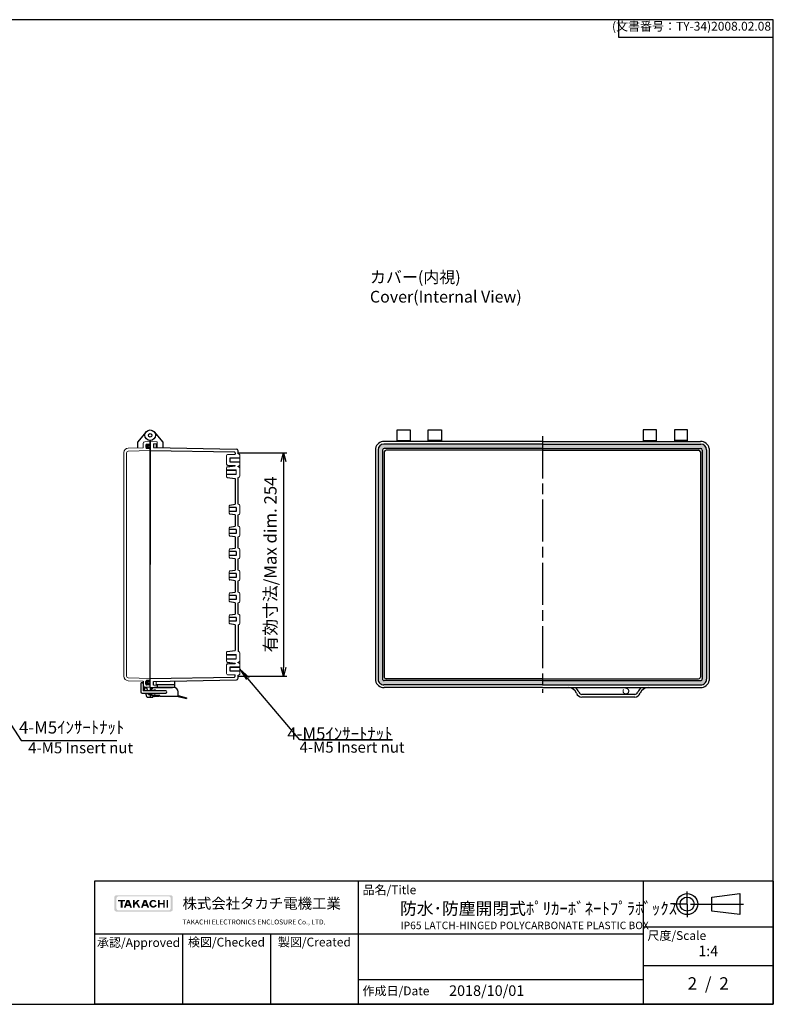
# Model space of a CAD drawing. Units: millimetres. Extents: x 0 to 3409, y 0 to 1120.
# Drawn here: x 2552 to 3409, y 0 to 1120 of the extents above; entities that cross this region are included whole.
import ezdxf
from ezdxf.enums import TextEntityAlignment as Align

# ---------------------------------------------------------------- set-up
doc = ezdxf.new("R2010")
doc.units = ezdxf.units.MM
doc.header["$LTSCALE"] = 4
for name, pattern in [('AM_ISO02W050x2', [3.75, 3, -0.75]), ('AM_ISO08W050', [18, 12, -1.5, 3, -1.5]), ('gen7a', [6.875, 4.75, -0.875, 0.375, -0.875])]:
    doc.linetypes.add(name, pattern=pattern)
doc.layers.add('7A', color=4, linetype='gen7a')
doc.layers.add('RAHM2', color=1, linetype='Continuous')
for name, color, linetype, lineweight in [('AM_5', 3, 'Continuous', 25), ('AM_7', 4, 'AM_ISO08W050', 25), ('AM_8', 1, 'Continuous', 25), ('ｶﾞｽｹｯﾄ', 5, 'Continuous', 50), ('ﾄｯﾌﾟｶﾊﾞｰ', 7, 'Continuous', 25), ('ﾄｯﾌﾟｶﾊﾞｰ0', 7, 'AM_ISO02W050x2', 13), ('ﾎﾞﾃﾞｨｰ', 2, 'Continuous', 25), ('ﾎﾞﾃﾞｨｰ0', 2, 'AM_ISO02W050x2', 13), ('ﾗｯﾁ', 3, 'Continuous', 25), ('ﾗｯﾁ金具', 6, 'Continuous', 25)]:
    doc.layers.add(name, color=color, linetype=linetype, lineweight=lineweight)
doc.styles.add('ACISOTS', font='isocp.shx', dxfattribs={"height": 1, "bigfont": 'extfont.shx'})
doc.styles.get("Standard").update_dxf_attribs({"font": 'ISOCP.SHX', "bigfont": 'EXTFONT.SHX'})
doc.styles.add('takachi1', font='txt', dxfattribs={"height": 2.5})
doc.dimstyles.new('AM_ISO$0', dxfattribs={"dimscale": 4, "dimtxt": 3.5, "dimasz": 2.5, "dimexe": 1, "dimexo": 1, "dimgap": 1.5, "dimtad": 1, "dimdsep": 46, "dimtxsty": 'STANDARD', "dimblk": 'OPEN30', "dimcen": 0, "dimclrd": 3, "dimclre": 3, "dimclrt": 2, "dimadec": 0, "dimazin": 2, "dimtp": 0.1, "dimtm": 0.1, "dimtfac": 0.71, "dimtmove": 0, "dimatfit": 3, "dimldrblk": 'OPEN30', "dimfxl": 1, "dimlwd": -1, "dimlwe": -1, "dimarcsym": 0})
doc.dimstyles.new('AM_ISO$3', dxfattribs={"dimtxt": 3.5, "dimasz": 2.5, "dimexe": 1, "dimexo": 1, "dimgap": 1.5, "dimtad": 1, "dimtoh": 1, "dimdsep": 46, "dimtxsty": 'STANDARD', "dimblk": 'OPEN30', "dimcen": 0, "dimclrd": 3, "dimclre": 3, "dimclrt": 2, "dimadec": 0, "dimazin": 2, "dimtp": 0.1, "dimtm": 0.1, "dimtfac": 0.71, "dimtofl": 0, "dimtmove": 0, "dimatfit": 0, "dimldrblk": 'OPEN30', "dimfxl": 1, "dimlwd": -1, "dimlwe": -1, "dimarcsym": 0})

# ---------------------------------------------------------------- blocks, each defined once
blk = doc.blocks.new('TK-A3')
for p, q in [((359, 280), (359, 275)), ((359, 275), (403, 275))]:
    blk.add_line(p, q)
blk.add_lwpolyline([(0, 0), (403, 0), (403, 280), (0, 280.0000000000001)], close=True)
at = {"insert": (402.3592953827349, 276.108542987227), "char_height": 2.5, "width": 43.07840397728297, "attachment_point": 9}
blk.add_mtext('(文書番号：TY-34)2008.02.08', dxfattribs=at)
blk = doc.blocks.new('A$C0FAF06CF')
at = {"layer": 'AM_8'}
h = blk.add_hatch(color=1, dxfattribs=at)
edge = h.paths.add_edge_path()
edge.add_line((-8.013599999999968, -2.41150000000041), (8.013600000000068, -2.411500000000414))
edge.add_arc((8.013600000000052, -1.773380000000511), 0.6381199999999012, 270, 360)
edge.add_line((8.651719999999953, -1.773380000000511), (8.651719999999967, 1.773379999999486))
edge.add_arc((8.013600000000025, 1.773379999999429), 0.638119999999958, 5.1039e-12, 90.00000000000126)
edge.add_line((8.013599999999997, 2.41149999999939), (-8.013599999999997, 2.411499999999386))
edge.add_arc((-8.013600000000025, 1.773379999999436), 0.6381199999999511, 89.99999999999682, 179.9999999999955)
edge.add_line((-8.651719999999981, 1.773379999999485), (-8.651719999999981, -1.773380000000505))
edge.add_arc((-8.013600000000025, -1.773380000000456), 0.6381199999999511, 180.0000000000043, 270.0000000000045)
edge = h.paths.add_edge_path(flags=16)
edge.add_line((-7.471939999999959, 2.092439999999486), (7.471940000000017, 2.092439999999478))
edge.add_arc((7.471940000000046, 1.550779999999479), 0.5416600000000003, 7.958078640513122e-13, 90.00000000000148, ccw=False)
edge.add_line((8.013600000000025, 1.550779999999486), (8.013600000000025, -1.550780000000504))
edge.add_arc((7.471940000000017, -1.550780000000501), 0.5416600000000074, 270, 359.99999999999966, ccw=False)
edge.add_line((7.471940000000017, -2.092440000000505), (-7.471939999999959, -2.092440000000513))
edge.add_arc((-7.471939999999959, -1.550780000000504), 0.5416600000000074, 180, 270, ccw=False)
edge.add_line((-8.013599999999968, -1.550780000000504), (-8.013599999999968, 1.550779999999486))
edge.add_arc((-7.471939999999959, 1.550779999999486), 0.5416600000000003, 90, 180, ccw=False)
for points in [[(-5.453699999999969, 0.5935999999994924), (-5.453699999999969, 1.038799999999492), (-7.531299999999986, 1.038799999999492), (-7.531299999999986, 0.5935999999994924), (-6.759619999999982, 0.5935999999994924), (-6.759619999999982, -1.224300000000515), (-6.225379999999972, -1.224300000000515), (-6.225379999999972, 0.5935999999994924)], [(-3.146079999999982, 1.038799999999492), (-3.146079999999982, -1.224300000000515), (-2.671199999999942, -1.224300000000515), (-2.671199999999942, -0.6184186206901412), (-2.193432261217481, -0.1027759420753025), (-1.520149446800417, -1.224300000000515), (-0.9571799999999941, -1.224300000000515), (-1.851807874889658, 0.2659306476478651), (-1.135707252964407, 1.038799999999492), (-1.788279380580376, 1.038799999999492), (-2.671199999999942, 0.085886028951558), (-2.671199999999942, 1.038799999999492)], [(4.304715008555603, 1.038799999999492), (4.304715008555603, -1.224300000000515), (4.775885008555576, -1.224300000000515), (4.775885008555576, -0.315350000000512), (5.829525008555606, -0.315350000000512), (5.829525008555606, -1.224300000000515), (6.300695008555576, -1.224300000000515), (6.300695008555576, 1.038799999999492), (5.829525008555606, 1.038799999999492), (5.829525008555606, 0.1298499999994878), (4.775885008555576, 0.1298499999994878), (4.775885008555576, 1.038799999999492)], [(7.280135008555588, -1.224300000000515), (7.280135008555588, 1.038799999999492), (6.805255008555603, 1.038799999999492), (6.805255008555603, -1.224300000000515)]]:
    blk.add_hatch(color=1, dxfattribs=at).paths.add_polyline_path(points)
h = blk.add_hatch(color=1, dxfattribs=at)
h.paths.add_polyline_path([(-5.264049114754043, -1.224300000000515), (-5.084217508196671, -0.734580000000511), (-4.161102491803261, -0.734580000000511), (-3.981270885245876, -1.224300000000515), (-3.420619999999971, -1.224300000000515), (-4.251659999999958, 1.038799999999492), (-4.993659999999977, 1.038799999999492), (-5.82469999999995, -1.224300000000515)])
h.paths.add_polyline_path([(-4.332759934426205, -0.2671200000005083), (-4.912560065573728, -0.2671200000005083), (-4.622659999999966, 0.5223399999994971)], flags=16)
h = blk.add_hatch(color=1, dxfattribs=at)
h.paths.add_polyline_path([(-0.1961891147540484, -1.224300000000515), (-0.0163575081966769, -0.734580000000511), (0.9067575081967476, -0.734580000000511), (1.086589114754119, -1.224300000000515), (1.647240000000009, -1.224300000000515), (0.8162000000000373, 1.038799999999492), (0.0742000000000189, 1.038799999999492), (-0.7568399999999543, -1.224300000000515)])
h.paths.add_polyline_path([(0.7351000655737892, -0.2671200000005083), (0.1552999344262673, -0.2671200000005083), (0.4452000000000284, 0.5223399999994971)], flags=16)
h = blk.add_hatch(color=1, dxfattribs=at)
edge = h.paths.add_edge_path()
edge.add_ellipse((2.878960000000006, -0.0927500000005264), major_axis=(0, 0.7271600000000495), ratio=0.8673469387754511, start_angle=308.5505407908052, end_angle=246.5820184016549)
edge.add_line((3.469375036740871, -0.3484654247793539), (3.94113500855559, -0.5527900000005097))
edge.add_arc((2.878960000000006, -0.0927500000005122), 1.157520000000025, 38.550540790803325, 336.58201840165333, ccw=False)
edge.add_line((3.784208621486185, 0.6286219454599618), (3.397792961318373, 0.3206961337928842))
blk = doc.blocks.new('TK-仕様書(和英併記)NEW')
for p, q in [((0, 35), (-193, 35)), ((-193, 35), (-193, 0)), ((-118, 35), (-118, 0)), ((-37, 35), (-37, 0)), ((0, 35), (0, 0)), ((-17.5, 30.5), (-9.5, 31.5)), ((-9.5, 31.5), (-9.5, 25.5)), ((-17.5, 26.5), (-17.5, 30.5)), ((-9.5, 25.5), (-17.5, 26.5)), ((-193, 19.99999999999993), (-37, 19.99999999999993)), ((-168.0000000000001, 19.99999999999993), (-168, 0)), ((-143.0000000000001, 19.99999999999993), (-143, 0)), ((-37, 22), (0, 22)), ((-37, 11), (0, 11)), ((-37.00000000000012, 7), (-118, 7)), ((0, 0), (-193, 0))]:
    blk.add_line(p, q)
for radius in [3, 2]:
    blk.add_circle((-24.5, 28.5), radius)
at = {"layer": '7A'}
for p, q in [((-24.5, 28.5), (-24.5, 32.07478664473149)), ((-24.5, 28.5), (-28.5, 28.5)), ((-24.5, 28.5), (-24.5, 24.78991724228479)), ((-23.5, 28.5), (-8.5, 28.5))]:
    blk.add_line(p, q, dxfattribs=at)
at = {"xscale": 0.9599999999999999, "yscale": 0.9599999999999999, "zscale": 0.9599999999999999}
blk.add_blockref('A$C0FAF06CF', (-179.073778946163, 28.68781725888326), dxfattribs=at)
at = {"attachment_point": 4}
for s, insert, char_height, width in [('{\\fMS Gothic|b0|i0|c128|p49;株式会社タカチ電機工業}', (-167.9945135240808, 28.68781725888326), 3, 42.88159814155517), ('{\\fArial|b0|i0|c128|p34;TAKACHI ELECTRONICS ENCLOSURE Co., LTD.}', (-167.9945135240808, 23.41115279672572), 1.399999999999999, 44.44830780058135)]:
    blk.add_mtext(s, dxfattribs=dict(at, insert=insert, char_height=char_height, width=width))
for tag, height, p in [('品名', 3.5, (-106.1561493930892, 27.24999999999994)), ('TITLE', 2.5, (-106.1561493930892, 22.24999999999994)), ('型番', 3.5, (-106.1391682485609, 11.75))]:
    blk.add_attdef(tag, text='', height=height).set_placement(p, align=Align.MIDDLE_LEFT)
for tag, height, p in [('GEN-TITLE-SCA', 3, (-18.5, 14.79266317345349)), ('承認', 3.5, (-180.7195176573868, 7.729076668239942)), ('検図', 3.5, (-155.5000000000001, 7.72907666823994)), ('製図', 3.5, (-130.5000000000001, 7.72907666823994)), ('ページNO.', 3.5, (-23, 5.5)), ('総ページ数', 3.5, (-14, 5.5)), ('GEN-TITLE-DAT', 3, (-81.5, 3.5))]:
    blk.add_attdef(tag, text='', height=height).set_placement(p, align=Align.MIDDLE)
at = {"layer": 'RAHM2', "char_height": 2.5}
for s, insert, width, attachment_point in [('品名/Title', (-116.8002551371314, 33.80103540727967), 90, 1), ('尺度/Scale', (-35.80025513713144, 20.80103540727967), 20, 1), ('承認/Approved', (-180.5000000000001, 18.8010354072796), 22.21535073038012, 2), ('検図/Checked', (-155.5, 18.92584712714763), 19.85268515870859, 2), ('製図/Created', (-130.5, 18.95800561859732), 19.44564691649168, 2), ('作成日/Date', (-116.8002551371314, 3.5), 17.84866863742184, 4)]:
    blk.add_mtext(s, dxfattribs=dict(at, insert=insert, width=width, attachment_point=attachment_point))
at = {"layer": 'RAHM2', "color": 0, "insert": (-18.5, 5.5), "char_height": 3.5, "width": 4.469919821818733, "attachment_point": 5}
blk.add_mtext('/', dxfattribs=at)
blk = doc.blocks.new('_Open30')
at = {"color": 0, "linetype": 'ByBlock', "lineweight": -2}
for p, q in [((-1, 0.26794919), (0, 0)), ((0, 0), (-1, -0.26794919)), ((0, 0), (-1, 0))]:
    blk.add_line(p, q, dxfattribs=at)
blk = doc.blocks.new('*D43')
at = {"layer": 'AM_5', "color": 3}
for p, q in [((2498.486422826216, 384.8114587268382), (2553.484309846261, 300.1850325295205)), ((2553.484309846261, 300.1850325295205), (2662.384309846261, 300.1850325295205))]:
    blk.add_line(p, q, dxfattribs=at)
at = {"layer": 'Defpoints', "color": 0}
for p in [(2490.312568201554, 397.3887438303452), (2493.037186409775, 393.1963154625094)]:
    blk.add_point(p, dxfattribs=at)
at = {"layer": 'AM_5', "color": 3, "xscale": 10, "yscale": 10, "zscale": 10, "rotation": 123.0194457237897}
blk.add_blockref('_Open30', (2493.037186409775, 393.1963154625094), dxfattribs=at)
at = {"layer": 'AM_5', "color": 2, "insert": (2610.934309846263, 313.185032529522), "char_height": 14, "attachment_point": 5}
blk.add_mtext('4-M5ｲﾝｻｰﾄﾅｯﾄ', dxfattribs=at)
blk = doc.blocks.new('*D45')
at = {"layer": 'AM_5', "color": 3}
for p, q in [((2800.967376254671, 627.2925296464211), (2855.777953767327, 627.292529646421)), ((2851.777953767327, 617.292529646421), (2851.777953767327, 383.2925296464211)), ((2800.967376254671, 373.2925296464212), (2855.777953767327, 373.2925296464212))]:
    blk.add_line(p, q, dxfattribs=at)
at = {"layer": 'Defpoints', "color": 0}
for p in [(2796.967376254671, 627.2925296464211), (2796.967376254671, 373.2925296464212), (2851.777953767327, 373.2925296464212)]:
    blk.add_point(p, dxfattribs=at)
at = {"layer": 'AM_5', "color": 3, "xscale": 10, "yscale": 10, "zscale": 10}
for p, rotation in [((2851.777953767327, 627.292529646421), 90), ((2851.777953767327, 373.2925296464212), 270)]:
    blk.add_blockref('_Open30', p, dxfattribs=dict(at, rotation=rotation))
at = {"layer": 'AM_5', "color": 2, "insert": (2838.776575814571, 500.29252964642), "char_height": 14, "attachment_point": 5, "rotation": 90}
blk.add_mtext('有効寸法/Max dim. 254', dxfattribs=at)
blk = doc.blocks.new('*S13760')
at = {"layer": 'AM_5', "color": 3, "linetype": 'Continuous'}
for p, q in [((2811.239591179269, 385.568738512352), (2802.167376254701, 396.2315203427388)), ((2812.643373032207, 386.7631182604922), (2802.167376254701, 396.2315203427388)), ((2802.167376254701, 396.2315203427388), (2809.835809326333, 384.3743587642118))]:
    blk.add_line(p, q, dxfattribs=at)
at = {"layer": 'AM_5', "color": 3}
for p, q in [((2870.519869436467, 315.8952707697281), (2811.239591179269, 385.568738512352)), ((2975.917412414041, 315.8952707697281), (2870.519869436467, 315.8952707697281)), ((2873.017412414041, 315.8952707697281), (2975.917412414041, 315.8952707697281))]:
    blk.add_line(p, q, dxfattribs=at)
at = {"layer": 'AM_5', "color": 2, "insert": (2975.917412414041, 315.8952707697281), "char_height": 14, "attachment_point": 9, "style": 'ACISOTS'}
blk.add_mtext('\\H14;4-M5ｲﾝｻｰﾄﾅｯﾄ', dxfattribs=at)

msp = doc.modelspace()

# ---------------------------------------------------------------- hatches: boundary and pattern name
at = {"layer": 'ｶﾞｽｹｯﾄ'}
h = msp.add_hatch(color=256, dxfattribs=at)
edge = h.paths.add_edge_path()
edge.add_line((2698.662401129697, 635.7925296457963), (2700.167376254701, 635.7925296457917))
edge.add_line((2700.167376254701, 635.7925296457917), (2700.167376254701, 637.2925296483128))
edge.add_line((2700.167376254701, 637.2925296483128), (2696.167376257218, 637.2925296483128))
edge.add_arc((2696.167376257218, 636.2925296489382), 0.9999999993746088, 89.99999999998045, 179.9999999999804)
edge.add_line((2695.167376257843, 636.2925296489386), (2695.16737625783, 633.2925296508122))
edge.add_arc((2696.167376257211, 633.2925296508191), 0.9999999993818844, 180.0000000003973, 270.0000000003973)
edge.add_line((2696.167376257218, 632.2925296514372), (2700.167376254701, 632.2925296514378))
edge.add_line((2700.167376254701, 632.2925296514378), (2700.167376254701, 633.7925296470502))
edge.add_line((2700.167376254701, 633.7925296470502), (2698.662401129697, 633.7925296470532))
edge.add_arc((2698.662435718667, 634.7876380272165), 0.9951083807643128, 179.431888989179, 269.99800845606546, ccw=False)
edge.add_arc((2698.662401129697, 634.7975047707959), 0.9950248750000127, 90, 180, ccw=False)
h = msp.add_hatch(color=256, dxfattribs=at)
edge = h.paths.add_edge_path()
edge.add_line((2966.489642931578, 632.2925296465138), (3146.277262662665, 632.2925296465879))
edge.add_line((3146.277262662665, 632.2925296465879), (3146.277262662695, 632.3242727226867))
edge.add_line((3146.277262662693, 632.3242727226867), (3146.277262662665, 633.0925296510362))
edge.add_line((3146.277262662665, 633.0925296510362), (3146.277262662663, 637.2925296465879))
edge.add_line((3146.277262662663, 637.2925296465879), (2965.989642931575, 637.2925296465132))
edge.add_arc((2965.989642931578, 630.7925296465132), 6.5, 90.00000000002404, 180.000000000024)
edge.add_line((2959.489642931579, 630.7925296465106), (2959.489642931687, 369.7925296465087))
edge.add_arc((2965.989642931686, 369.7925296465113), 6.5, 180.0000000000235, 270.000000000024)
edge.add_line((2965.989642931689, 363.2925296465113), (3146.27726266278, 363.2925296465878))
edge.add_line((3146.277262662779, 363.2925296465878), (3146.277262662777, 367.4925298296407))
edge.add_line((3146.277262662778, 367.4925298296407), (3146.277262662804, 368.2607867579907))
edge.add_line((3146.277262662803, 368.2607867579907), (3146.277262662745, 368.2925296465878))
edge.add_line((3146.277262662745, 368.2925296465878), (2966.489642931687, 368.2925296465119))
edge.add_arc((2966.489642931686, 370.2925296465119), 2, 180.0000000000244, 270.00000000002603, ccw=False)
edge.add_line((2964.489642931686, 370.2925296465111), (2964.489642931578, 630.2925296465128))
edge.add_arc((2966.489642931579, 630.2925296465136), 2, 90.00000000002609, 180.0000000000228, ccw=False)
h = msp.add_hatch(color=256, dxfattribs=at)
edge = h.paths.add_edge_path()
edge.add_line((3326.064882393751, 632.2925296466246), (3146.277262662665, 632.2925296465879))
edge.add_line((3146.277262662665, 632.2925296465879), (3146.277262662636, 632.3242727226867))
edge.add_line((3146.277262662636, 632.3242727226867), (3146.277262662664, 633.0925296510362))
edge.add_line((3146.277262662664, 633.0925296510362), (3146.277262662664, 637.2925296465879))
edge.add_line((3146.277262662664, 637.2925296465879), (3326.564882393751, 637.2925296466246))
edge.add_arc((3326.564882393752, 630.7925296466245), 6.5, 1.1425527191022411e-11, 90.00000000001131, ccw=False)
edge.add_line((3333.064882393752, 630.7925296466258), (3333.064882393805, 369.792529646624))
edge.add_arc((3326.564882393805, 369.7925296466226), 6.5, -89.9999999999884, 1.1823431123048067e-11, ccw=False)
edge.add_line((3326.564882393807, 363.2925296466226), (3146.277262662716, 363.2925296465878))
edge.add_line((3146.277262662716, 363.2925296465878), (3146.277262662716, 367.4925298296407))
edge.add_line((3146.277262662716, 367.4925298296407), (3146.277262662689, 368.2607867579907))
edge.add_line((3146.277262662689, 368.2607867579907), (3146.277262662748, 368.2925296465878))
edge.add_line((3146.277262662748, 368.2925296465878), (3326.064882393807, 368.2925296466228))
edge.add_arc((3326.064882393807, 370.2925296466228), 2, -89.9999999999907, 1.09411e-11)
edge.add_line((3328.064882393807, 370.2925296466233), (3328.064882393753, 630.2925296466248))
edge.add_arc((3326.064882393751, 630.2925296466245), 2, 1.25187e-11, 90.00000000000924)
h = msp.add_hatch(color=256, dxfattribs=at)
edge = h.paths.add_edge_path()
edge.add_line((2696.167376254225, 363.2925298287919), (2700.167376254225, 363.2925298287954))
edge.add_line((2700.167376254225, 363.2925298287954), (2700.167376254225, 364.7925298293977))
edge.add_line((2700.167376254225, 364.7925298293977), (2698.662401129228, 364.7925298293904))
edge.add_arc((2698.662401129229, 365.7875547043918), 0.9950248750014336, 179.9999999999182, 269.9999999999215, ccw=False)
edge.add_line((2697.667376254228, 365.7875547043931), (2697.667376254225, 365.797504953136))
edge.add_arc((2698.662401129226, 365.7975049531346), 0.995024875001491, 89.99999999992139, 179.9999999999182, ccw=False)
edge.add_line((2698.662401129228, 366.7925298281359), (2700.167376254225, 366.7925298281387))
edge.add_line((2700.167376254225, 366.7925298281387), (2700.167376254225, 368.2925298287955))
edge.add_line((2700.167376254225, 368.2925298287955), (2696.167376254225, 368.2925298287955))
edge.add_arc((2696.167376254227, 367.2925298287937), 1.000000000001815, 90.0000000001042, 179.9999999998957)
edge.add_line((2695.167376254225, 367.2925298287954), (2695.167376254225, 364.2925298287955))
edge.add_arc((2696.167376254225, 364.2925298287917), 1, 179.9999999997915, 270)

# ---------------------------------------------------------------- linework, layer by layer
at = {"layer": 'AM_7'}
msp.add_line((3146.27726266266, 646.2925296465879), (3146.277262662745, 354.2925296465878), dxfattribs=at)
at = {"layer": 'ﾄｯﾌﾟｶﾊﾞｰ'}
for p, q in [((2695.571109595986, 651.1492553045437), (2685.66737625473, 639.3464455149926)), ((2981.027262756603, 640.2925296465193), (2981.027262756603, 653.2925296464227)), ((2981.027262756603, 653.2925296464227), (2996.027262756603, 653.2925296464227)), ((2996.027262756603, 653.2925296464227), (2996.027262756603, 640.2925296465257)), ((3016.527262756603, 640.2925296465341), (3016.527262756603, 653.2925296464227)), ((3016.527262756603, 653.2925296464227), (3031.527262756603, 653.2925296464227)), ((3031.527262756603, 653.2925296464227), (3031.527262756608, 640.2925296465402)), ((3276.027262568714, 653.2925296465028), (3261.027262568714, 653.2925296464934)), ((3261.027262568714, 653.2925296464934), (3261.027262568716, 640.292529646611)), ((3276.027262568721, 640.2925296466142), (3276.027262568714, 653.2925296465028)), ((3311.527262568714, 653.2925296465247), (3296.527262568714, 653.2925296465152)), ((3296.527262568714, 653.2925296465152), (3296.527262568722, 640.2925296466183)), ((3311.527262568722, 640.2925296466212), (3311.527262568714, 653.2925296465247)), ((2685.66737625473, 639.3464455149926), (2685.667376254701, 632.918129030547)), ((2700.16737625473, 360.2925298339373), (2700.167376254672, 641.2925296464318)), ((3146.277262662661, 640.2925296465879), (2966.277262662647, 640.2925296465132)), ((2981.027262756603, 641.2925296464246), (2996.027262756603, 641.2925296464246)), ((3031.527262756608, 641.2925296464246), (3016.527262756603, 641.292529646425)), ((3146.277262662664, 640.2925296465879), (3326.277262662678, 640.2925296466244)), ((3261.027262568717, 641.2925296464956), (3276.027262568721, 641.2925296465049)), ((3311.527262568721, 641.2925296465266), (3296.527262568722, 641.2925296465174)), ((2956.489642931578, 632.3425296464886), (2956.489642931686, 368.2425296465265)), ((2959.489642931579, 630.7925296465106), (2959.489642931687, 369.7925296465087)), ((2964.489642931578, 630.2925296465128), (2964.489642931686, 370.2925296465111)), ((3146.277262662663, 637.2925296465879), (2965.989642931575, 637.2925296465132)), ((3146.277262662665, 632.2925296465879), (2966.489642931578, 632.2925296465138)), ((2966.489642931581, 628.2925296465132), (2966.489642931684, 372.2925296465116)), ((3146.277262662666, 630.2925296465878), (2968.489642931579, 630.2925296465143)), ((3146.277262662664, 637.2925296465879), (3326.564882393751, 637.2925296466245)), ((3146.277262662665, 632.2925296465879), (3326.064882393751, 632.2925296466246)), ((3146.277262662665, 630.2925296465878), (3324.064882393752, 630.2925296466238)), ((3326.064882393753, 628.2925296466242), (3326.064882393807, 372.2925296466226)), ((3328.064882393753, 630.2925296466248), (3328.064882393807, 370.2925296466233)), ((3333.064882393752, 630.7925296466258), (3333.064882393805, 369.792529646624)), ((3336.064882393752, 632.3425296466057), (3336.064882393806, 368.2425296466436)), ((3146.277262662744, 370.2925296465878), (2968.489642931686, 370.2925296465128)), ((3146.277262662748, 370.2925296465878), (3324.064882393807, 370.2925296466225)), ((2692.167376254728, 367.4399454431041), (2692.167376254728, 362.6097211966308)), ((2692.167376259217, 362.6097211951687), (2694.024605158356, 356.5425298286113)), ((2700.167376254236, 360.2925298289096), (2692.167376260894, 360.711792062858)), ((2695.167376254728, 364.2925298289386), (2695.167376254728, 367.2925298289385)), ((2695.946384893006, 360.5137426125414), (2697.162013460057, 356.5425298286113)), ((2700.167376254728, 368.2925298289386), (2696.167376254728, 368.2925298289386)), ((2700.167376254728, 363.2925298289385), (2696.167376254728, 363.2925298289385)), ((2700.16737625473, 360.2925298339373), (2700.16737625473, 356.5425296464432)), ((3146.277262662747, 363.2925296465878), (2965.989642931689, 363.2925296465113)), ((3146.277262662748, 360.2925296465878), (2966.277262662766, 360.2925296465116)), ((3146.277262662745, 368.2925296465878), (2966.489642931687, 368.2925296465119)), ((3146.277262662748, 368.2925296465878), (3326.064882393807, 368.2925296466228)), ((3146.277262662749, 363.2925296465878), (3326.564882393807, 363.2925296466226)), ((3146.277262662749, 360.2925296465878), (3326.277262662733, 360.2925296466227)), ((2694.789880549774, 354.0425298286113), (2695.950865619578, 350.2498263037639)), ((2696.907068864903, 349.5425298289004), (2700.167376254236, 349.5425298289022)), ((2697.927288851474, 354.0425298286113), (2698.386454086236, 352.5425298289022)), ((2698.386454086236, 352.5425298289022), (2700.167376254236, 352.5425298289022)), ((2700.16737625473, 354.0425296464432), (2700.16737625473, 349.5425298339444)), ((3235.664776488737, 352.5425298342991), (3191.27726256893, 352.5425298342991)), ((3251.27726256893, 349.5425298342991), (3191.27726256893, 349.5425298342991)), ((3251.27726256893, 352.5425298342991), (3235.664776488737, 352.5425298342991))]:
    msp.add_line(p, q, dxfattribs=at)
at = {"layer": 'ﾄｯﾌﾟｶﾊﾞｰ', "lineweight": 0}
for p, q in [((2700.167376254701, 640.2925296464358), (2694.062704346013, 639.9725973484282)), ((2670.167376273458, 500.2925297401861), (2670.167376273458, 627.4958288515128)), ((2673.367376271447, 500.2925297401861), (2673.367376271444, 627.2752755687407)), ((2692.167376259692, 633.0925296508987), (2674.992878786915, 632.4927829834897)), ((2700.167376254701, 630.1425297401883), (2675.297577278036, 629.2740572227788)), ((2692.167376259692, 633.0925296508987), (2692.167376259692, 637.9753382801764)), ((2695.16737625783, 636.2925296489386), (2695.16737625783, 633.2925296508122)), ((2700.167376254701, 637.2925296483128), (2696.167376257218, 637.2925296483128)), ((2700.167376254701, 632.2925296514378), (2696.167376257218, 632.2925296514378)), ((2670.167376273458, 500.2925297401861), (2670.167376273458, 373.0892306288636)), ((2673.367376271447, 500.2925297401861), (2673.367376271444, 373.3097839116318)), ((2700.167376254701, 370.442529740184), (2675.297577278036, 371.3110022575943)), ((2692.167376259692, 367.4925298294777), (2674.992878786915, 368.0922764968827))]:
    msp.add_line(p, q, dxfattribs=at)
at = {"layer": 'ﾄｯﾌﾟｶﾊﾞｰ'}
for centre, radius in [((2700.167376254701, 647.2925296464282), 6), ((2700.167376254701, 647.2925296464354), 2)]:
    msp.add_circle(centre, radius, dxfattribs=at)
at = {"layer": 'ﾄｯﾌﾟｶﾊﾞｰ', "lineweight": 0}
for centre, radius, start, end in [((2694.167376258455, 637.9753382801764), 1.999999998745614, 93.00000000042309, 180), ((2675.16737627033, 627.4958288515128), 4.999999996874977, 92.00000000021222, 180), ((2675.367376271444, 627.2752755687407), 2, 92.00000000000351, 180), ((2696.167376257218, 636.2925296489386), 0.9999999993749955, 90, 180), ((2696.167376257218, 633.2925296508122), 0.9999999993749955, 180, 270), ((2675.16737627033, 373.0892306288636), 4.999999996874977, 180, 267.9999999997877), ((2675.367376271444, 373.3097839116318), 2, 180, 267.9999999999965)]:
    msp.add_arc(centre, radius, start, end, dxfattribs=at)
at = {"layer": 'ﾄｯﾌﾟｶﾊﾞｰ'}
for centre, radius, start, end in [((2966.277262662652, 630.2925296465116), 10, 90.00000000002605, 168.170500951458), ((3326.277262662679, 630.2925296466228), 10, 11.82949904858227, 90), ((2965.989642931578, 630.7925296465132), 6.5, 90.00000000002605, 180.0000000000259), ((2966.489642931579, 630.2925296465136), 2, 90.00000000002605, 180.0000000000259), ((2968.489642931581, 628.2925296465143), 2, 90.00000000002605, 180.0000000000259), ((3324.064882393753, 628.2925296466238), 2, 1.30276e-11, 90), ((3326.064882393751, 630.2925296466245), 2, 1.30276e-11, 90), ((3326.564882393752, 630.7925296466245), 6.5, 1.30276e-11, 90), ((2965.989642931686, 369.7925296465113), 6.5, 180.0000000000259, 270.000000000026), ((2966.489642931686, 370.2925296465119), 2, 180.0000000000259, 270.000000000026), ((2968.489642931684, 372.2925296465128), 2, 180.0000000000259, 270.000000000026), ((3324.064882393807, 372.2925296466225), 2, 270, 1.30276e-11), ((3326.064882393807, 370.2925296466228), 2, 270, 1.30276e-11), ((3326.564882393805, 369.7925296466226), 6.5, 270, 1.30276e-11), ((2694.167376254728, 362.6097211966308), 2, 180, 189.1253940895055), ((2694.167376254728, 362.6097211966308), 2, 189.1253940895055, 267.0000000004115), ((2696.167376254728, 367.2925298289385), 1, 90, 180), ((2696.167376254728, 364.2925298289386), 1, 180, 270), ((2966.277262662759, 370.2925296465116), 10, 191.8294990485948, 270.000000000026), ((3175.638768395894, 350.292529834303), 10, 20.99024250582697, 90), ((3175.638768395894, 350.292529834303), 13, 20.99024250582697, 50.284862767862), ((3266.915756741965, 350.292529834303), 13, 129.715137232138, 159.009757494173), ((3266.915756741965, 350.292529834303), 10, 90, 159.009757494173), ((3326.277262662733, 370.2925296466227), 10, 270, 348.1705009514318), ((2696.907068864903, 350.5425298289003), 1, 197.0198816517686, 270), ((3191.27726256893, 356.2925298342991), 6.75, 200.990242505827, 270), ((3191.27726256893, 356.2925298342991), 3.75, 200.990242505827, 270), ((3251.27726256893, 356.2925298342991), 3.75, 270, 339.009757494173), ((3251.27726256893, 356.2925298342991), 6.75, 270, 339.009757494173)]:
    msp.add_arc(centre, radius, start, end, dxfattribs=at)
at = {"layer": 'ﾄｯﾌﾟｶﾊﾞｰ0'}
for p, q in [((2696.243682990264, 359.5425298289149), (2693.106274688562, 359.5425298289149)), ((2698.23339900795, 353.0425298289113), (2695.095990706248, 353.0425298289131))]:
    msp.add_line(p, q, dxfattribs=at)
msp.add_circle((3241.277262568929, 356.2925298342991), 3.25, dxfattribs=at)
at = {"layer": 'ﾎﾞﾃﾞｨｰ'}
for p, q in [((2704.763642913416, 651.1492553045367), (2714.667376254679, 639.3464455149852)), ((2700.167376254701, 641.2925296464211), (2700.167376254701, 500.2925296464282)), ((2714.667376254679, 639.3464455149852), (2714.667376254708, 633.0399186547049)), ((2700.167376254701, 635.7925296457917), (2698.662401129697, 635.792529645799)), ((2700.167376254701, 633.7925296470502), (2698.662401129697, 633.7925296470502)), ((2700.167376254701, 630.0925296464313), (2795.984828661109, 628.4200297934196)), ((2704.167376254702, 637.3859184126059), (2704.167376254702, 633.2231968364551)), ((2704.167376254702, 633.2231968364551), (2798.202281067574, 631.5818114674197)), ((2796.967376254671, 627.4201820982646), (2796.967376254671, 625.7925296464248)), ((2800.1673762547, 626.2603699328727), (2800.167376254701, 629.5821160771058)), ((2787.966940826952, 625.3402577658937), (2796.967376254559, 625.7925296464192)), ((2791.1673762547, 616.7925296463558), (2791.167376254702, 621.7925296463557)), ((2791.167376254701, 621.4425296463558), (2802.167376254669, 621.4425296463502)), ((2791.167376254701, 617.1425296463557), (2802.167376254667, 617.1425296463502)), ((2786.967376254544, 607.4425296463556), (2797.967376254512, 607.4425296463503)), ((2787.843341519941, 611.4020253045953), (2796.967376254559, 612.5425296464192)), ((2787.966940826951, 613.2448015269448), (2796.967376254559, 612.792529646419)), ((2796.967376254559, 612.5425296464192), (2796.967376254559, 612.7918999707638)), ((2800.167376254698, 611.2925296464246), (2800.1673762547, 612.3246893599869)), ((2800.167376254684, 612.3246893599827), (2800.167376254684, 611.2925296464286)), ((2786.967376254544, 603.1425296463555), (2797.96737625451, 603.1425296463498)), ((2787.843341519969, 599.1830339882434), (2796.967376254559, 598.042529646419)), ((2796.967376254676, 598.0425296464048), (2796.967376254679, 568.7839089567761)), ((2800.167376254695, 568.7652953077982), (2800.167376254697, 599.2925296464313)), ((2798.067376254616, 564.9425296464196), (2790.067376254649, 564.9425296464237)), ((2798.067376254616, 560.6425296464199), (2790.067376254647, 560.6425296464238)), ((2790.925158524919, 567.9157742255073), (2796.967376254667, 568.7839089567748)), ((2798.067376254618, 564.9425296464196), (2798.067376254616, 560.6425296464199)), ((2796.967376254627, 556.8011503360848), (2790.925158524859, 557.6692850673916)), ((2796.967376254682, 556.801150336077), (2796.967376254683, 543.7839089567823)), ((2800.167376254691, 543.7652953078046), (2800.167376254693, 556.8197639849093)), ((2798.067376254616, 539.9425296464216), (2790.067376254649, 539.9425296464256)), ((2790.925158524919, 542.9157742255126), (2796.967376254667, 543.7839089567801)), ((2798.067376254618, 539.9425296464216), (2798.067376254616, 535.6425296464215)), ((2798.067376254616, 535.6425296464215), (2790.067376254647, 535.6425296464254)), ((2796.967376254627, 531.8011503360901), (2790.925158524859, 532.6692850673971)), ((2796.967376254685, 531.801150336082), (2796.967376254686, 518.7839089567774)), ((2800.167376254688, 518.7652953077998), (2800.16737625469, 531.8197639849138)), ((2790.925158524919, 517.915774225507), (2796.967376254667, 518.7839089567746)), ((2798.067376254616, 514.9425296464198), (2790.067376254649, 514.9425296464238)), ((2798.067376254616, 510.6425296464199), (2790.067376254647, 510.6425296464238)), ((2796.967376254627, 506.8011503360846), (2790.925158524859, 507.6692850673916)), ((2796.967376254688, 506.8011503360759), (2796.967376254689, 500.2925296464282)), ((2798.067376254618, 514.9425296464198), (2798.067376254616, 510.6425296464199)), ((2800.167376254686, 500.2925296464282), (2800.167376254687, 506.8197639849075)), ((2700.167376254701, 360.2925296464212), (2700.167376254701, 500.2925296464211)), ((2790.925158524919, 492.915774225507), (2796.967376254667, 493.7839089567744)), ((2796.967376254689, 500.2925296464211), (2796.967376254688, 493.7839089567777)), ((2800.167376254686, 493.7652953078004), (2800.167376254686, 500.2925296464211)), ((2798.067376254616, 489.9425296464216), (2790.067376254649, 489.9425296464256)), ((2798.067376254616, 485.6425296464216), (2790.067376254647, 485.6425296464254)), ((2796.967376254627, 481.8011503360848), (2790.925158524859, 482.6692850673916)), ((2796.967376254686, 481.8011503360761), (2796.967376254685, 468.7839089567771)), ((2798.067376254618, 489.9425296464216), (2798.067376254616, 485.6425296464216)), ((2800.167376254686, 468.7652953078008), (2800.167376254686, 481.8197639849071)), ((2798.067376254616, 464.9425296464199), (2790.067376254649, 464.9425296464237)), ((2798.067376254616, 460.6425296464199), (2790.067376254647, 460.6425296464238)), ((2790.925158524919, 467.915774225507), (2796.967376254667, 468.7839089567746)), ((2798.067376254618, 464.9425296464199), (2798.067376254616, 460.6425296464199)), ((2796.967376254627, 456.8011503360848), (2790.925158524859, 457.6692850673916)), ((2796.967376254683, 456.8011503360766), (2796.967376254681, 443.7839089567768)), ((2800.167376254686, 443.7652953078008), (2800.167376254686, 456.8197639849071)), ((2798.067376254616, 439.9425296464205), (2790.067376254649, 439.9425296464246)), ((2790.925158524919, 442.915774225507), (2796.967376254667, 443.7839089567746)), ((2798.067376254618, 439.9425296464205), (2798.067376254616, 435.6425296464205)), ((2798.067376254616, 435.6425296464206), (2790.067376254647, 435.6425296464248)), ((2796.967376254627, 431.8011503360848), (2790.925158524859, 432.6692850673916)), ((2796.967376254627, 431.8011503360848), (2796.967376254559, 402.5425296464302)), ((2800.167376254693, 431.8197639849092), (2800.167376254686, 401.2925296464211)), ((2786.967376254544, 397.4425296463557), (2797.967376254512, 397.4425296463504)), ((2786.967376254544, 393.1425296463558), (2797.96737625451, 393.1425296463503)), ((2787.843341519969, 401.402025304606), (2796.967376254559, 402.5425296464302)), ((2787.843341519941, 389.1830339882539), (2796.967376254559, 388.0425296464302)), ((2787.966940826951, 387.3402577659046), (2796.967376254559, 387.7925296464299)), ((2791.1673762547, 378.7925296463559), (2791.167376254702, 383.7925296463556)), ((2791.167376254701, 383.4425296463557), (2802.167376254669, 383.4425296463501)), ((2796.967376254559, 388.0425296464302), (2796.967376254559, 387.7931593220855)), ((2800.167376254698, 389.2925296464245), (2800.1673762547, 388.2603699328626)), ((2800.167376254684, 388.2603699328667), (2800.167376254684, 389.2925296464202)), ((2700.167376254701, 370.4925296464182), (2795.984828661109, 372.1650294994264)), ((2787.966940826952, 375.2448015269558), (2796.967376254559, 374.7925296464302)), ((2791.167376254701, 379.1425296463558), (2802.167376254667, 379.1425296463504)), ((2796.967376254671, 373.164877194585), (2796.967376254671, 374.7925296464245)), ((2800.167376254682, 371.0029432157401), (2800.167376254682, 374.3273555214212)), ((2697.667376254225, 365.7875547043931), (2697.667376254225, 365.797504953136)), ((2700.167376254225, 366.7925298281387), (2698.662401129228, 366.7925298281387)), ((2700.167376254225, 364.7925298293977), (2698.662401129228, 364.7925298293901)), ((2700.16737625473, 360.2925296464009), (2725.667376254752, 360.2925296463957)), ((2703.167376254701, 360.2925296464174), (2703.167376254701, 359.7566312615638)), ((2704.167376254702, 367.3618624563971), (2798.202281067557, 369.0032478254263)), ((2704.167376254715, 363.1991410677704), (2704.167376254702, 367.3618624563969)), ((2707.167376254584, 363.7925298287516), (2728.167376254729, 363.7925298287516)), ((2708.167376254702, 362.5790158135799), (2708.167376254702, 361.0523379785675)), ((2728.16737625473, 360.1915091320093), (2728.167376254729, 367.7807840146752)), ((2700.167376254701, 349.5425296464248), (2703.167376254701, 349.5425296464211)), ((2703.167376254701, 350.7099539528642), (2703.167376254701, 349.5425296464211))]:
    msp.add_line(p, q, dxfattribs=at)
at = {"layer": 'ﾎﾞﾃﾞｨｰ', "lineweight": 0}
for p, q in [((2700.167376254701, 640.2925296464358), (2707.693544227833, 639.8980998964264)), ((2708.16737624971, 633.153376576829), (2708.16737624971, 639.3987851290492)), ((2704.167376254702, 637.3859184126059), (2707.68722675086, 637.5088343004257)), ((2707.167376255094, 637.4906807210948), (2707.167376255094, 633.1708318291942)), ((2787.017127504683, 624.3415179111876), (2787.017127504683, 614.2435413816507)), ((2800.1673762547, 626.2603699328727), (2801.429882767692, 625.9220823322892)), ((2802.167376254701, 624.9609621077027), (2802.167376254701, 613.6240971851576)), ((2786.967376254558, 600.175311864954), (2786.967376254529, 610.409747427879)), ((2790.067376254655, 611.680029646434), (2790.067376254645, 613.1392546466358)), ((2797.967376254544, 602.79252964635), (2797.967376254544, 607.7925296463497)), ((2800.1673762547, 612.3246893599869), (2801.429882767692, 612.6629769605707)), ((2801.426195299778, 610.9552300998739), (2800.167376254686, 611.2925296464282)), ((2802.167376254698, 613.6240971851555), (2802.167376254775, 610.1300220490394)), ((2802.167376254686, 609.9893042735902), (2802.167376254715, 605.2925296464281)), ((2802.167376254686, 600.5957550192732), (2802.167376254715, 605.2925296464281)), ((2801.426195299778, 599.6298291929825), (2800.167376254686, 599.2925296464282)), ((2790.067376254674, 566.9259388263977), (2790.067376254621, 558.6591204665134)), ((2801.429882767679, 568.427007707197), (2800.167376254695, 568.7652953077982)), ((2802.167376254687, 567.465887482644), (2802.167376254701, 562.7925296463384)), ((2802.167376254656, 558.1191718100403), (2802.167376254701, 562.7925296463384)), ((2801.429882767642, 557.1580515854848), (2800.167376254693, 556.8197639849093)), ((2790.067376254674, 541.925938826403), (2790.067376254621, 533.6591204665187)), ((2801.429882767679, 543.4270077072024), (2800.167376254695, 543.7652953078041)), ((2802.167376254687, 542.4658874826491), (2802.167376254701, 537.7925296463438)), ((2802.167376254656, 533.1191718100456), (2802.167376254701, 537.7925296463438)), ((2801.429882767642, 532.1580515854903), (2800.167376254693, 531.8197639849146)), ((2790.067376254674, 516.9259388263976), (2790.067376254621, 508.6591204665134)), ((2801.429882767679, 518.427007707197), (2800.167376254695, 518.7652953077982)), ((2802.167376254687, 517.465887482644), (2802.167376254701, 512.7925296463384)), ((2801.429882767642, 507.1580515854848), (2800.167376254693, 506.8197639849091)), ((2802.167376254656, 508.1191718100402), (2802.167376254701, 512.7925296463384)), ((2801.429882767679, 493.427007707197), (2800.167376254695, 493.7652953077982)), ((2790.067376254674, 491.9259388263977), (2790.067376254621, 483.6591204665134)), ((2801.429882767642, 482.1580515854848), (2800.167376254693, 481.8197639849092)), ((2802.167376254687, 492.4658874826439), (2802.167376254701, 487.7925296463384)), ((2802.167376254656, 483.1191718100401), (2802.167376254701, 487.7925296463384)), ((2790.067376254674, 466.9259388263977), (2790.067376254621, 458.6591204665134)), ((2801.429882767679, 468.427007707197), (2800.167376254695, 468.7652953077982)), ((2802.167376254687, 467.4658874826439), (2802.167376254701, 462.7925296463384)), ((2802.167376254656, 458.1191718100401), (2802.167376254701, 462.7925296463384)), ((2801.429882767642, 457.1580515854848), (2800.167376254693, 456.8197639849092)), ((2790.067376254674, 441.9259388263977), (2790.067376254621, 433.6591204665134)), ((2801.429882767679, 443.4270077071968), (2800.167376254695, 443.7652953077982)), ((2802.167376254687, 442.4658874826439), (2802.167376254701, 437.7925296463386)), ((2802.167376254656, 433.1191718100401), (2802.167376254701, 437.7925296463386)), ((2801.429882767642, 432.1580515854848), (2800.167376254693, 431.8197639849092)), ((2786.967376254558, 400.4097474278953), (2786.967376254529, 390.1753118649703)), ((2797.967376254544, 392.7925296463503), (2797.967376254544, 397.7925296463504)), ((2801.426195299778, 400.9552300998667), (2800.167376254686, 401.2925296464211)), ((2802.167376254686, 399.9893042735759), (2802.167376254715, 395.2925296464211)), ((2802.167376254686, 390.595755019259), (2802.167376254715, 395.2925296464211)), ((2787.017127504683, 376.243541381662), (2787.017127504683, 386.3415179111986)), ((2790.067376254655, 388.9050296464154), (2790.067376254645, 387.4458046462136)), ((2801.426195299778, 389.6298291929756), (2800.167376254686, 389.2925296464211)), ((2800.1673762547, 388.2603699328626), (2801.429882767692, 387.9220823322789)), ((2802.167376254698, 386.9609621076938), (2802.167376254775, 390.4550372438098)), ((2802.167376254701, 375.6240971851471), (2802.167376254701, 386.9609621076916)), ((2800.1673762547, 374.3246893599767), (2801.429882767692, 374.6629769605602)), ((2700.167376254701, 360.2925296464174), (2707.687226750874, 360.5551286121928)), ((2704.167376254702, 363.1991410677667), (2707.68722675086, 363.0762251799472)), ((2707.167376255094, 363.094378759278), (2707.167376255094, 367.4142276511886))]:
    msp.add_line(p, q, dxfattribs=at)
for centre, radius, start, end in [((2707.667376249711, 639.3987851290492), 0.5, 0, 86.99999999981176), ((2788.017127504684, 624.3415179111876), 1, 92.87669327380041, 180), ((2801.172351379698, 624.9609621077027), 0.995024875, 0, 75.00000000043859), ((2787.967376254529, 610.4097474278818), 1, 97.12501634887921, 180.0000000001563), ((2801.167376254687, 609.9893042735831), 1, 0, 75.00000000065342), ((2801.172351379698, 613.6240971851576), 0.995024875, 284.9999999995614, 0), ((2801.167376254687, 600.5957550192732), 1, 284.9999999993467, 0), ((2791.067376254674, 566.9259388263911), 1, 98.1761970982702, 179.9999999996222), ((2801.172351379687, 567.4658874826473), 0.995024875, 359.9999999998046, 75.00000000024889), ((2801.172351379655, 558.1191718100434), 0.995024875, 284.9999999993752, 359.9999999998046), ((2791.067376254674, 541.9259388263966), 1, 98.1761970982702, 179.9999999996222), ((2801.172351379687, 542.4658874826525), 0.995024875, 359.9999999998046, 75.00000000024889), ((2801.172351379655, 533.1191718100488), 0.995024875, 284.9999999993752, 359.9999999998046), ((2791.067376254674, 516.9259388263911), 1, 98.1761970982702, 179.9999999996222), ((2801.172351379687, 517.4658874826471), 0.995024875, 359.9999999998046, 75.00000000024889), ((2801.172351379655, 508.1191718100434), 0.995024875, 284.9999999993752, 359.9999999998046), ((2791.067376254674, 491.9259388263912), 1, 98.1761970982702, 179.9999999996222), ((2801.172351379687, 492.4658874826471), 0.995024875, 359.9999999998046, 75.00000000024889), ((2801.172351379655, 483.1191718100433), 0.995024875, 284.9999999993752, 359.9999999998046), ((2791.067376254674, 466.925938826391), 1, 98.1761970982702, 179.9999999996222), ((2801.172351379687, 467.4658874826471), 0.995024875, 359.9999999998046, 75.00000000024889), ((2801.172351379655, 458.1191718100434), 0.995024875, 284.9999999993752, 359.9999999998046), ((2791.067376254674, 441.925938826391), 1, 98.1761970982702, 179.9999999996222), ((2801.172351379687, 442.4658874826471), 0.995024875, 359.9999999998046, 75.00000000024889), ((2801.172351379655, 433.1191718100434), 0.995024875, 284.9999999993752, 359.9999999998046), ((2801.167376254687, 399.9893042735759), 1, 0, 75.00000000065342), ((2787.967376254529, 390.1753118649676), 1, 179.9999999998437, 262.8749836511208), ((2801.167376254687, 390.5957550192663), 1, 284.9999999993467, 0), ((2801.172351379698, 386.9609621076916), 0.995024875, 0, 75.00000000043859), ((2788.017127504684, 376.243541381662), 1, 180, 267.1233067261996), ((2801.172351379698, 375.6240971851471), 0.995024875, 284.9999999995614, 0)]:
    msp.add_arc(centre, radius, start, end, dxfattribs=at)
at = {"layer": 'ﾎﾞﾃﾞｨｰ'}
for centre, radius, start, end in [((2698.662435718667, 634.7876380272165), 0.9951083807642607, 179.4318889891796, 269.9980084560605), ((2698.662401129697, 634.7975047707959), 0.995024875, 90, 180), ((2795.967376254671, 627.4201820982646), 1, 0, 88.9999999999201), ((2798.167376254701, 629.5821160771058), 2, 0, 88.9999999999201), ((2788.017127504682, 614.2435413816507), 1, 180, 267.1233067261996), ((2787.967376254558, 600.1753118649569), 1, 180.0000000001563, 262.874983651095), ((2791.06737625462, 558.6591204665067), 1, 179.9999999996222, 261.8238029013871), ((2791.06737625462, 533.6591204665121), 1, 179.9999999996222, 261.8238029013871), ((2791.06737625462, 508.6591204665067), 1, 179.9999999996222, 261.8238029013871), ((2791.06737625462, 483.6591204665066), 1, 179.9999999996222, 261.8238029013871), ((2791.06737625462, 458.6591204665066), 1, 179.9999999996222, 261.8238029013871), ((2791.06737625462, 433.6591204665066), 1, 179.9999999996222, 261.8238029013871), ((2787.967376254558, 400.4097474278922), 1, 97.125016348905, 179.9999999998437), ((2788.017127504682, 386.3415179111986), 1, 92.87669327380041, 180), ((2795.967376254671, 373.1648771945813), 1, 271.0000000000799, 0), ((2798.167376254684, 371.0029432157401), 2, 271.0000000000799, 0), ((2698.662401129228, 365.797504953136), 0.995024875, 90, 180), ((2698.662401129228, 365.7875547043931), 0.995024875, 180, 270)]:
    msp.add_arc(centre, radius, start, end, dxfattribs=at)
msp.add_ellipse((2707.669863817196, 638.0060436667932), major_axis=(0.3517944182805349, -0.3517944182805351), ratio=0.999999999985775, start_param=-0.7504915783800838, end_param=0.7853981634045604, dxfattribs=at)
at = {"layer": 'ﾎﾞﾃﾞｨｰ', "extrusion": (0, 0, -0.9999999999999998)}
msp.add_ellipse((2707.669863817196, 362.5790158135799), major_axis=(0.3517944182805349, 0.3517944182805349), ratio=0.999999999985775, start_param=-0.7504915783800838, end_param=0.7853981634045604, dxfattribs=at)
at = {"layer": 'ﾎﾞﾃﾞｨｰ', "lineweight": 0, "extrusion": (0, 0, -1)}
msp.add_ellipse((2707.669863817196, 361.0523379785675), major_axis=(-0.3517944182843032, 0.3517944182843032), ratio=0.9999999999646352, start_param=2.356194490174662, end_param=3.892084231951189, dxfattribs=at)
at = {"layer": 'ﾎﾞﾃﾞｨｰ0'}
for p, q in [((2791.167376254701, 621.7925296463557), (2802.167376254669, 621.7925296463501)), ((2791.167376254701, 616.7925296463558), (2802.167376254667, 616.79252964635)), ((2786.967376254544, 607.7925296463555), (2797.967376254512, 607.7925296463497)), ((2786.967376254544, 602.7925296463555), (2797.96737625451, 602.79252964635)), ((2786.967376254544, 397.7925296463557), (2797.967376254512, 397.7925296463504)), ((2786.967376254544, 392.7925296463556), (2797.96737625451, 392.7925296463503)), ((2791.167376254701, 383.7925296463556), (2802.167376254669, 383.7925296463505)), ((2791.167376254701, 378.7925296463559), (2802.167376254667, 378.7925296463504)), ((2700.16737625473, 359.0425296464212), (2702.262638745054, 359.0425296464212)), ((2700.167376254701, 353.5425296464211), (2700.483627759072, 353.5425296464211))]:
    msp.add_line(p, q, dxfattribs=at)
at = {"layer": 'ﾗｯﾁ'}
msp.add_line((2710.167376254731, 350.2925296464432), (2705.167376257864, 350.2925296464393), dxfattribs=at)
msp.add_arc((2705.167376257864, 355.2925296464396), 5, 194.4775121859303, 270, dxfattribs=at)
at = {"layer": 'ﾗｯﾁ金具'}
for p, q in [((2689.667376260894, 364.6899452609446), (2689.667376260894, 355.2925296464432)), ((2692.167376260894, 364.6899452609446), (2692.167376260894, 356.5425296464432)), ((2727.16737625473, 360.2925296464432), (2705.16737625473, 360.2925296464432)), ((2690.917376260895, 354.0425296464432), (2717.917376260894, 354.0425296464432)), ((2717.917376260894, 356.5425296464432), (2692.167376260894, 356.542529646443)), ((2711.16737625473, 351.2925296464432), (2702.521624943666, 351.2925296464432)), ((2710.167376254731, 351.2925296464432), (2710.167376254731, 350.2925296464432)), ((2711.16737625473, 350.2925296464432), (2711.16737625473, 351.2925296464393)), ((2732.16737625473, 350.2925296464432), (2711.16737625473, 350.2925296464432)), ((2732.16737625473, 351.2925296464432), (2732.16737625473, 355.2925296464432)), ((2732.16737625473, 351.2925296464432), (2741.667376254731, 348.7925296464432)), ((2732.16737625473, 350.2925296464432), (2741.396675617788, 347.8721474808385)), ((2741.667376254731, 348.7925296464432), (2741.396675617788, 347.8721474808385))]:
    msp.add_line(p, q, dxfattribs=at)
for centre, radius, start, end in [((2690.917376260895, 364.6899452609446), 1.25, 0, 180), ((2705.16737625473, 356.2925296464432), 4, 90, 176.4166783015281), ((2727.16737625473, 355.2925296464432), 5, 0, 90), ((2690.917376260895, 355.2925296464432), 1.25, 180, 270), ((2705.16737625473, 354.2925296464432), 4, 183.5833216984719, 228.5903778907254), ((2705.16737625473, 355.2925296464432), 2.149999999999999, 35.54874400275107, 144.4512559972489), ((2705.16737625473, 355.2925296464432), 2.149999999999999, 215.5487440027509, 324.4512559972488), ((2717.917376260894, 355.2925296464432), 1.25, 270, 90)]:
    msp.add_arc(centre, radius, start, end, dxfattribs=at)

# ---------------------------------------------------------------- block references
at = {"lineweight": 0, "xscale": 4, "yscale": 4, "zscale": 4}
msp.add_blockref('TK-A3', (1796.960694494178, 0), dxfattribs=at)
msp.add_blockref('TK-仕様書(和英併記)NEW', (3408.960694494178, 0), dxfattribs=at).add_auto_attribs({'品名': '防水･防塵開閉式ﾎﾟﾘｶｰﾎﾞﾈｰﾄﾌﾟﾗﾎﾞｯｸｽ', 'GEN-TITLE-DAT': '2018/10/01', 'GEN-TITLE-SCA': '1:4', 'ページNO.': '2', '総ページ数': '2'})
at = {"layer": 'AM_5'}
msp.add_blockref('*S13760', (0, -15), dxfattribs=at)

# ---------------------------------------------------------------- texts
at = {"char_height": 12.5, "attachment_point": 1, "style": 'takachi1'}
for insert in [(2561.439497187887, 298.0487453724591), (2870.160001725338, 298.7268969225206)]:
    msp.add_mtext_dynamic_manual_height_columns('{\\Fisocp3|c128;\\C2;4-M5 Insert nut}', width=235.3260953374738, gutter_width=12.5, heights=[0], dxfattribs=dict(at, insert=insert))
at = {"insert": (2985.138904476937, 93.98125899142451), "char_height": 8.533333333333333, "attachment_point": 1}
msp.add_mtext('IP65 LATCH-HINGED POLYCARBONATE PLASTIC BOX', dxfattribs=at)
at = {"layer": 'AM_5', "color": 2, "insert": (2950.157916203243, 833.8132920607868), "char_height": 13.33333333333333, "attachment_point": 1}
msp.add_mtext('{\\fMS Gothic|b0|i0|c128|p49;\\C0;カバー(内視)\\PCover(Internal View)}', dxfattribs=at)

# ---------------------------------------------------------------- dimensions: what is measured, and where the dimension line sits
at = {"layer": 'AM_5'}
dim = msp.add_linear_dim(base=(2851.777953767327, 373.2925296464212), p1=(2796.967376254671, 627.2925296464211), p2=(2796.967376254671, 373.2925296464212), angle=90, text='有効寸法/Max dim. <>', dimstyle='AM_ISO$0', dxfattribs=at)
dim.commit()
dim.dimension.update_dxf_attribs({"geometry": '*D45', "text_midpoint": (2851.777953767327, 500.29252964642), "dimtype": 160})
dim = msp.add_diameter_dim_2p(p1=(2490.312568201554, 397.3887438303452), p2=(2493.037186409775, 393.1963154625094), text='4-M5ｲﾝｻｰﾄﾅｯﾄ', dimstyle='AM_ISO$3', override={"dimscale": 4}, dxfattribs=at)
dim.commit()
dim.dimension.update_dxf_attribs({"geometry": '*D43', "text_midpoint": (2610.934309846263, 300.185032529522), "dimtype": 163})

doc.saveas('drawing.dxf')
